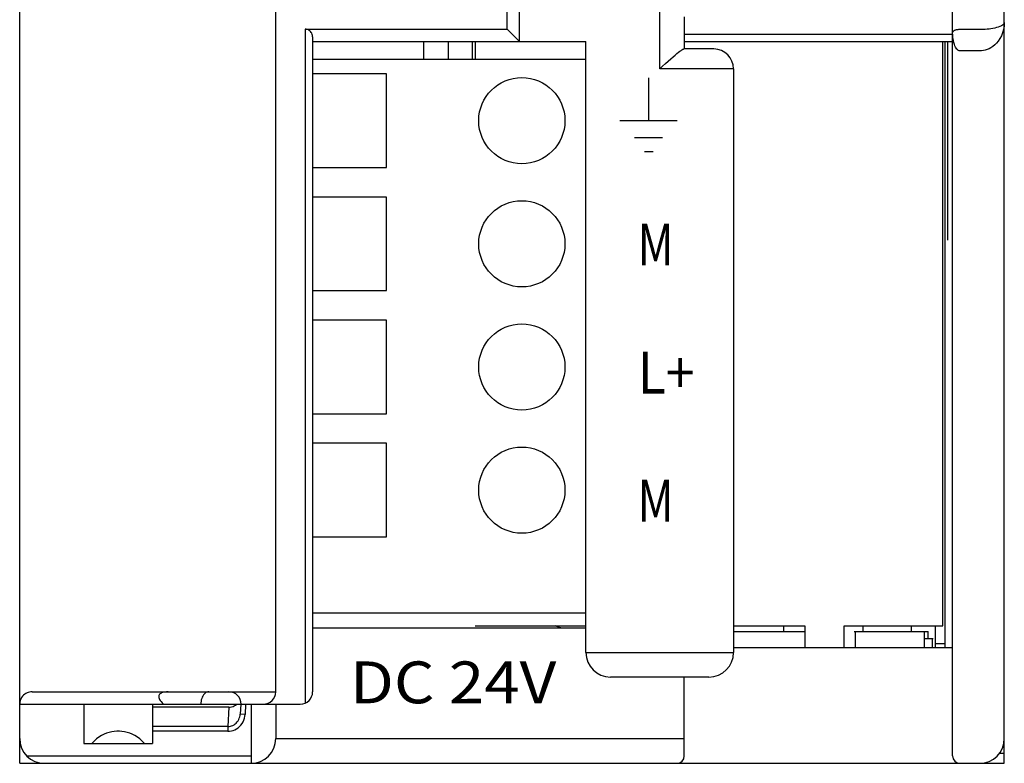
# Model space of a CAD drawing. Extents: x 0 to 594, y 0 to 420.
# Drawn here: x 103 to 143, y 234 to 264 of the extents above; entities that cross this region are included whole.
import ezdxf
from ezdxf.enums import TextEntityAlignment as Align

# ---------------------------------------------------------------- set-up
doc = ezdxf.new("R2010")
doc.units = 0
doc.header["$LTSCALE"] = 32.67
doc.header["$MEASUREMENT"] = 0
doc.layers.add('20000_FRONT_O', color=7, linetype='CONTINUOUS')

msp = doc.modelspace()

# ---------------------------------------------------------------- linework, layer by layer
at = {"layer": '20000_FRONT_O', "color": 7, "linetype": 'Continuous'}
for p, q in [((102.88114, 234.17507), (102.88114, 359.17507)), ((140.78114, 234.47507), (140.78114, 358.87507)), ((142.88114, 234.17507), (142.88114, 359.17507)), ((123.18114, 263.47507), (123.18114, 358.17507)), ((122.68114, 263.97507), (122.68114, 356.27507)), ((113.28114, 237.07507), (113.28114, 299.22507)), ((128.88114, 262.37507), (128.88114, 265.47507)), ((129.88114, 264.47507), (129.88114, 263.17507)), ((142.41452, 264.00823), (142.33735, 263.99553)), ((142.491, 264.02364), (142.41452, 264.00823)), ((142.56578, 264.04201), (142.491, 264.02364)), ((142.63734, 264.06353), (142.56578, 264.04201)), ((142.70379, 264.08829), (142.63734, 264.06353)), ((142.76302, 264.11632), (142.70379, 264.08829)), ((142.81254, 264.14734), (142.76302, 264.11632)), ((142.84989, 264.18082), (142.81254, 264.14734)), ((142.87319, 264.2161), (142.84989, 264.18082)), ((142.87319, 264.10714), (142.84989, 263.96604)), ((142.88114, 264.25242), (142.87319, 264.10714)), ((142.88114, 264.25242), (142.87319, 264.2161)), ((114.48114, 263.97507), (114.48114, 236.61681)), ((114.51302, 263.97337), (114.48114, 263.97507)), ((114.48114, 263.97507), (122.68114, 263.97507)), ((114.54491, 263.96821), (114.51302, 263.97337)), ((114.57664, 263.95946), (114.54491, 263.96821)), ((114.60834, 263.94676), (114.57664, 263.95946)), ((114.63963, 263.92978), (114.60834, 263.94676)), ((114.67016, 263.90802), (114.63963, 263.92978)), ((114.69919, 263.88111), (114.67016, 263.90802)), ((114.72571, 263.84881), (114.69919, 263.88111)), ((114.74847, 263.8112), (114.72571, 263.84881)), ((114.76609, 263.76887), (114.74847, 263.8112)), ((114.77729, 263.72294), (114.76609, 263.76887)), ((114.78114, 263.67507), (114.77729, 263.72294)), ((114.78114, 263.67507), (114.78114, 237.07507)), ((123.18114, 263.47507), (122.68114, 263.97507)), ((129.88114, 263.77507), (140.78114, 263.77507)), ((140.78532, 263.86749), (140.78114, 263.84827)), ((140.78532, 263.72335), (140.78114, 263.84827)), ((140.79621, 263.88441), (140.78532, 263.86749)), ((140.79621, 263.61337), (140.78532, 263.72335)), ((140.81185, 263.89917), (140.79621, 263.88441)), ((140.81185, 263.51742), (140.79621, 263.61337)), ((140.83092, 263.91198), (140.81185, 263.89917)), ((140.85243, 263.923), (140.83092, 263.91198)), ((140.8756, 263.93238), (140.85243, 263.923)), ((140.89973, 263.94024), (140.8756, 263.93238)), ((140.92432, 263.94671), (140.89973, 263.94024)), ((140.94906, 263.95195), (140.92432, 263.94671)), ((140.97357, 263.95606), (140.94906, 263.95195)), ((140.99737, 263.95915), (140.97357, 263.95606)), ((141.02014, 263.96133), (140.99737, 263.95915)), ((141.04171, 263.96274), (141.02014, 263.96133)), ((141.06203, 263.96351), (141.04171, 263.96274)), ((141.08114, 263.96374), (141.06203, 263.96351)), ((141.88114, 263.96374), (141.08114, 263.96374)), ((141.9551, 263.96453), (141.88114, 263.96374)), ((142.02997, 263.96696), (141.9551, 263.96453)), ((142.10585, 263.97112), (142.02997, 263.96696)), ((142.18262, 263.97717), (142.10585, 263.97112)), ((142.25996, 263.98526), (142.18262, 263.97717)), ((142.33735, 263.99553), (142.25996, 263.98526)), ((142.76302, 263.70802), (142.70379, 263.59592)), ((142.81254, 263.83212), (142.76302, 263.70802)), ((142.84989, 263.96604), (142.81254, 263.83212)), ((114.78114, 263.47507), (125.88114, 263.47507)), ((119.28114, 263.47507), (119.28114, 262.76507)), ((120.28114, 263.47507), (120.28114, 262.76507)), ((121.28114, 262.76507), (121.28114, 263.47507)), ((121.38114, 263.47507), (121.38114, 262.76507)), ((125.88114, 238.67507), (125.88114, 263.47507)), ((129.88114, 263.47507), (140.78114, 263.47507)), ((140.38114, 239.75007), (140.38114, 263.47507)), ((140.48114, 238.87507), (140.48114, 263.47507)), ((140.58114, 255.41107), (140.58114, 263.47507)), ((140.83092, 263.43419), (140.81185, 263.51742)), ((140.85243, 263.36255), (140.83092, 263.43419)), ((140.8756, 263.30155), (140.85243, 263.36255)), ((140.89973, 263.25048), (140.8756, 263.30155)), ((140.92432, 263.20841), (140.89973, 263.25048)), ((140.94906, 263.17437), (140.92432, 263.20841)), ((142.33735, 263.22488), (142.25996, 263.18378)), ((142.41452, 263.27569), (142.33735, 263.22488)), ((142.491, 263.33731), (142.41452, 263.27569)), ((142.56578, 263.41078), (142.491, 263.33731)), ((142.63734, 263.49685), (142.56578, 263.41078)), ((142.70379, 263.59592), (142.63734, 263.49685)), ((129.32818, 262.77212), (129.42279, 262.85426)), ((129.42279, 262.85426), (129.50757, 262.92662)), ((129.50757, 262.92662), (129.58209, 262.98876)), ((129.58209, 262.98876), (129.64688, 263.04111)), ((129.64688, 263.04111), (129.7022, 263.08392)), ((129.7022, 263.08392), (129.74868, 263.11774)), ((129.74868, 263.11774), (129.78727, 263.14336)), ((129.78727, 263.14336), (129.81845, 263.16117)), ((129.81845, 263.16117), (129.84288, 263.17164)), ((129.84288, 263.17164), (129.86093, 263.17507)), ((131.08114, 263.17507), (129.86093, 263.17507)), ((140.97357, 263.14762), (140.94906, 263.17437)), ((140.99737, 263.12756), (140.97357, 263.14762)), ((141.02014, 263.11339), (140.99737, 263.12756)), ((141.04171, 263.10422), (141.02014, 263.11339)), ((141.06203, 263.09924), (141.04171, 263.10422)), ((141.08114, 263.09772), (141.06203, 263.09924)), ((141.88114, 263.09772), (141.08114, 263.09772)), ((141.9551, 263.10088), (141.88114, 263.09772)), ((142.02997, 263.11058), (141.9551, 263.10088)), ((142.10585, 263.12725), (142.02997, 263.11058)), ((142.18262, 263.15144), (142.10585, 263.12725)), ((142.25996, 263.18378), (142.18262, 263.15144)), ((114.78114, 262.76507), (125.88114, 262.76507)), ((128.88114, 262.37507), (129.00036, 262.48165)), ((129.00036, 262.48165), (129.11574, 262.58453)), ((129.11574, 262.58453), (129.22536, 262.68173)), ((129.22536, 262.68173), (129.32818, 262.77212)), ((117.78114, 262.16507), (114.78114, 262.16507)), ((117.78114, 258.36507), (117.78114, 262.16507)), ((131.88114, 262.37507), (128.88114, 262.37507)), ((131.88114, 262.37507), (131.88114, 238.67507)), ((128.42395, 261.99913), (128.42395, 260.26799)), ((127.25937, 260.26799), (129.58853, 260.26799)), ((127.8574, 259.57554), (128.9905, 259.57554)), ((128.26658, 259.00899), (128.6128, 259.00899)), ((114.78114, 258.36507), (117.78114, 258.36507)), ((117.78114, 257.16507), (114.78114, 257.16507)), ((117.78114, 253.36507), (117.78114, 257.16507)), ((114.78114, 253.36507), (117.78114, 253.36507)), ((117.78114, 252.16507), (114.78114, 252.16507)), ((117.78114, 248.36507), (117.78114, 252.16507)), ((114.78114, 248.36507), (117.78114, 248.36507)), ((117.78114, 247.16507), (114.78114, 247.16507)), ((117.78114, 243.36507), (117.78114, 247.16507)), ((114.78114, 243.36507), (117.78114, 243.36507)), ((125.88114, 240.26507), (114.78114, 240.26507)), ((114.78114, 239.67507), (125.88114, 239.67507)), ((121.38114, 239.75007), (125.88114, 239.75007)), ((124.76938, 239.70841), (124.63606, 239.75007)), ((124.86631, 239.67507), (124.76938, 239.70841)), ((131.88114, 239.75007), (134.78114, 239.75007)), ((133.91511, 239.75007), (133.91511, 239.52507)), ((134.78114, 239.75007), (134.78114, 238.87507)), ((136.38114, 238.87507), (136.38114, 239.75007)), ((136.38114, 239.75007), (140.38114, 239.75007)), ((137.15177, 239.52507), (137.15177, 239.75007)), ((139.1105, 239.52507), (139.1105, 239.75007)), ((140.08114, 238.87507), (140.08114, 239.75007)), ((131.88114, 239.52507), (134.78059, 239.52507)), ((136.78114, 239.52507), (139.78114, 239.52507)), ((136.83114, 238.87507), (136.83114, 239.52507)), ((139.64267, 238.87507), (139.64267, 239.52507)), ((139.64267, 239.23507), (139.9909, 239.23507)), ((139.78114, 239.23507), (139.78114, 239.52507)), ((139.94716, 239.23507), (139.94716, 238.87507)), ((131.88114, 238.87507), (140.78114, 238.87507)), ((140.08114, 239.03507), (140.48114, 239.03507)), ((125.88114, 238.67507), (131.88114, 238.67507)), ((130.88114, 237.67507), (126.88114, 237.67507)), ((129.88114, 234.47507), (129.88114, 237.67507)), ((102.95927, 236.84344), (102.92692, 236.78408)), ((102.99776, 236.89604), (102.95927, 236.84344)), ((103.04044, 236.94103), (102.99776, 236.89604)), ((103.08612, 236.97875), (103.04044, 236.94103)), ((103.13358, 237.00948), (103.08612, 236.97875)), ((103.18184, 237.03363), (103.13358, 237.00948)), ((103.2308, 237.05193), (103.18184, 237.03363)), ((103.28072, 237.06488), (103.2308, 237.05193)), ((103.33097, 237.07254), (103.28072, 237.06488)), ((103.38114, 237.07507), (103.33097, 237.07254)), ((103.38114, 237.07507), (113.28114, 237.07507)), ((108.52991, 236.90601), (108.52754, 236.87714)), ((108.52754, 236.87714), (108.53096, 236.84487)), ((108.53722, 236.9318), (108.52991, 236.90601)), ((108.53096, 236.84487), (108.54118, 236.80887)), ((108.54898, 236.95507), (108.53722, 236.9318)), ((108.54118, 236.80887), (108.55918, 236.76924)), ((108.56507, 236.97629), (108.54898, 236.95507)), ((108.58541, 236.99556), (108.56507, 236.97629)), ((108.6106, 237.01328), (108.58541, 236.99556)), ((108.64134, 237.02948), (108.6106, 237.01328)), ((108.67885, 237.04407), (108.64134, 237.02948)), ((108.7242, 237.05663), (108.67885, 237.04407)), ((108.77793, 237.06644), (108.7242, 237.05663)), ((108.84025, 237.0728), (108.77793, 237.06644)), ((108.91152, 237.07507), (108.84025, 237.0728)), ((110.27516, 236.80743), (110.25923, 236.75237)), ((110.29524, 236.8591), (110.27516, 236.80743)), ((110.31918, 236.90663), (110.29524, 236.8591)), ((110.34662, 236.94932), (110.31918, 236.90663)), ((110.37717, 236.98656), (110.34662, 236.94932)), ((110.41038, 237.01779), (110.37717, 236.98656)), ((110.44577, 237.04257), (110.41038, 237.01779)), ((110.48283, 237.06054), (110.44577, 237.04257)), ((110.521, 237.07142), (110.48283, 237.06054)), ((110.55974, 237.07507), (110.521, 237.07142)), ((102.88662, 236.64891), (102.88114, 236.57507)), ((102.88114, 236.57507), (114.28114, 236.57507)), ((102.90232, 236.71905), (102.88662, 236.64891)), ((102.92692, 236.78408), (102.90232, 236.71905)), ((105.48114, 236.57507), (105.48114, 234.97507)), ((108.28114, 236.57507), (108.28114, 234.97507)), ((111.37898, 236.45704), (108.28114, 236.45704)), ((108.55918, 236.76924), (108.58593, 236.72602)), ((108.58593, 236.72602), (108.62245, 236.67924)), ((108.62245, 236.67924), (108.66988, 236.62892)), ((108.66988, 236.62892), (108.72954, 236.57507)), ((110.24069, 236.63533), (110.23835, 236.57507)), ((110.24769, 236.69472), (110.24069, 236.63533)), ((110.25923, 236.75237), (110.24769, 236.69472)), ((111.37898, 236.45704), (111.33751, 235.66571)), ((111.37898, 236.45704), (111.43578, 236.4604)), ((111.43578, 236.4604), (111.49195, 236.47044)), ((111.49195, 236.47044), (111.54685, 236.48711)), ((111.54685, 236.48711), (111.59978, 236.51026)), ((111.59978, 236.51026), (111.65002, 236.53966)), ((111.65002, 236.53966), (111.69694, 236.57507)), ((111.8606, 236.57507), (111.83954, 236.17323)), ((112.06087, 236.57507), (112.03926, 236.16277)), ((112.28114, 236.57507), (112.28114, 234.17507)), ((113.28114, 236.57507), (113.28114, 235.17507)), ((111.78037, 235.94925), (111.80388, 236.0028)), ((111.80388, 236.0028), (111.82166, 236.05851)), ((111.82166, 236.05851), (111.83356, 236.11558)), ((111.83356, 236.11558), (111.83954, 236.17323)), ((112.03926, 236.16277), (111.83954, 236.17323)), ((111.98969, 235.93085), (112.01448, 236.00665)), ((112.01448, 236.00665), (112.03102, 236.0843)), ((112.03102, 236.0843), (112.03926, 236.16277)), ((111.33751, 235.66571), (108.28114, 235.66571)), ((111.33751, 235.66571), (111.38905, 235.66863)), ((111.33751, 235.66571), (111.33751, 235.47298)), ((111.38905, 235.66863), (111.44079, 235.67736)), ((111.44079, 235.67736), (111.49213, 235.69204)), ((111.49213, 235.69204), (111.54237, 235.71274)), ((111.54237, 235.71274), (111.59076, 235.73935)), ((111.59076, 235.73935), (111.63654, 235.77165)), ((111.63654, 235.77165), (111.67899, 235.80929)), ((111.67899, 235.80929), (111.71747, 235.85181)), ((111.69188, 235.5727), (111.75591, 235.61658)), ((111.71747, 235.85181), (111.75143, 235.89868)), ((111.75143, 235.89868), (111.78037, 235.94925)), ((111.75591, 235.61658), (111.81526, 235.66772)), ((111.81526, 235.66772), (111.86904, 235.72552)), ((111.86904, 235.72552), (111.91649, 235.78924)), ((111.91649, 235.78924), (111.95689, 235.85802)), ((111.95689, 235.85802), (111.98969, 235.93085)), ((106.09941, 235.23649), (105.99851, 235.16179)), ((106.20245, 235.29956), (106.09941, 235.23649)), ((106.30664, 235.35176), (106.20245, 235.29956)), ((106.41131, 235.39388), (106.30664, 235.35176)), ((106.51603, 235.42662), (106.41131, 235.39388)), ((106.62059, 235.45061), (106.51603, 235.42662)), ((106.72493, 235.46632), (106.62059, 235.45061)), ((106.82909, 235.4741), (106.72493, 235.46632)), ((106.93318, 235.4741), (106.82909, 235.4741)), ((107.03735, 235.46632), (106.93318, 235.4741)), ((107.14168, 235.45061), (107.03735, 235.46632)), ((107.24624, 235.42662), (107.14168, 235.45061)), ((107.35096, 235.39388), (107.24624, 235.42662)), ((107.45563, 235.35176), (107.35096, 235.39388)), ((107.55982, 235.29956), (107.45563, 235.35176)), ((107.66286, 235.23649), (107.55982, 235.29956)), ((107.76376, 235.16179), (107.66286, 235.23649)), ((111.33751, 235.47298), (108.28114, 235.47298)), ((111.33751, 235.47298), (111.40966, 235.47685)), ((111.40966, 235.47685), (111.48207, 235.48863)), ((111.48207, 235.48863), (111.55391, 235.50851)), ((111.55391, 235.50851), (111.62419, 235.53658)), ((111.62419, 235.53658), (111.69188, 235.5727)), ((105.48114, 234.97507), (108.28114, 234.97507)), ((105.90107, 235.0748), (105.80876, 234.97507)), ((105.99851, 235.16179), (105.90107, 235.0748)), ((107.8612, 235.0748), (107.76376, 235.16179)), ((107.95352, 234.97507), (107.8612, 235.0748)), ((113.28114, 235.17507), (129.88114, 235.17507)), ((103.16699, 234.47507), (112.28114, 234.47507)), ((142.88114, 234.57507), (142.68026, 234.57507)), ((102.88114, 234.17507), (142.88114, 234.17507))]:
    msp.add_line(p, q, dxfattribs=at)
for centre in [(123.28114, 260.26507), (123.28114, 255.26507), (123.28114, 250.26507), (123.28114, 245.26507)]:
    msp.add_circle(centre, 1.75, dxfattribs=at)
for centre, radius, start, end in [((131.08114, 262.37507), 0.8, 0, 90), ((126.88114, 238.67507), 1, 180, 270), ((130.88114, 238.67507), 1, 270, 0), ((111.38114, 236.57507), 0.5, 0, 90), ((112.78114, 237.07507), 0.5, 270, 0), ((114.28114, 237.07507), 0.5, 270, 0), ((103.88114, 235.17507), 1, 180, 270), ((112.28114, 235.17507), 1, 270, 0), ((141.88114, 235.17507), 1, 270, 0), ((129.58114, 234.47507), 0.3, 270, 0), ((141.08114, 234.47507), 0.3, 180, 270)]:
    msp.add_arc(centre, radius, start, end, dxfattribs=at)

# ---------------------------------------------------------------- texts
at = {"layer": '20000_FRONT_O', "color": 7, "linetype": 'Continuous', "oblique": 0.000019}
for s, width, p, p2 in [('M', 1.285714, (127.98692, 254.38518), (129.44406, 254.38518)), ('L+', 0.814286, (127.98692, 249.18518), (130.29406, 249.18518)), ('M', 1.285714, (127.98692, 243.98518), (129.44406, 243.98518)), ('DC 24V', 0.821429, (116.30184, 236.60969), (124.68042, 236.60969))]:
    msp.add_text(s, height=1.7, dxfattribs=dict(at, width=width)).set_placement(p, p2, align=Align.FIT)

doc.saveas('drawing.dxf')
